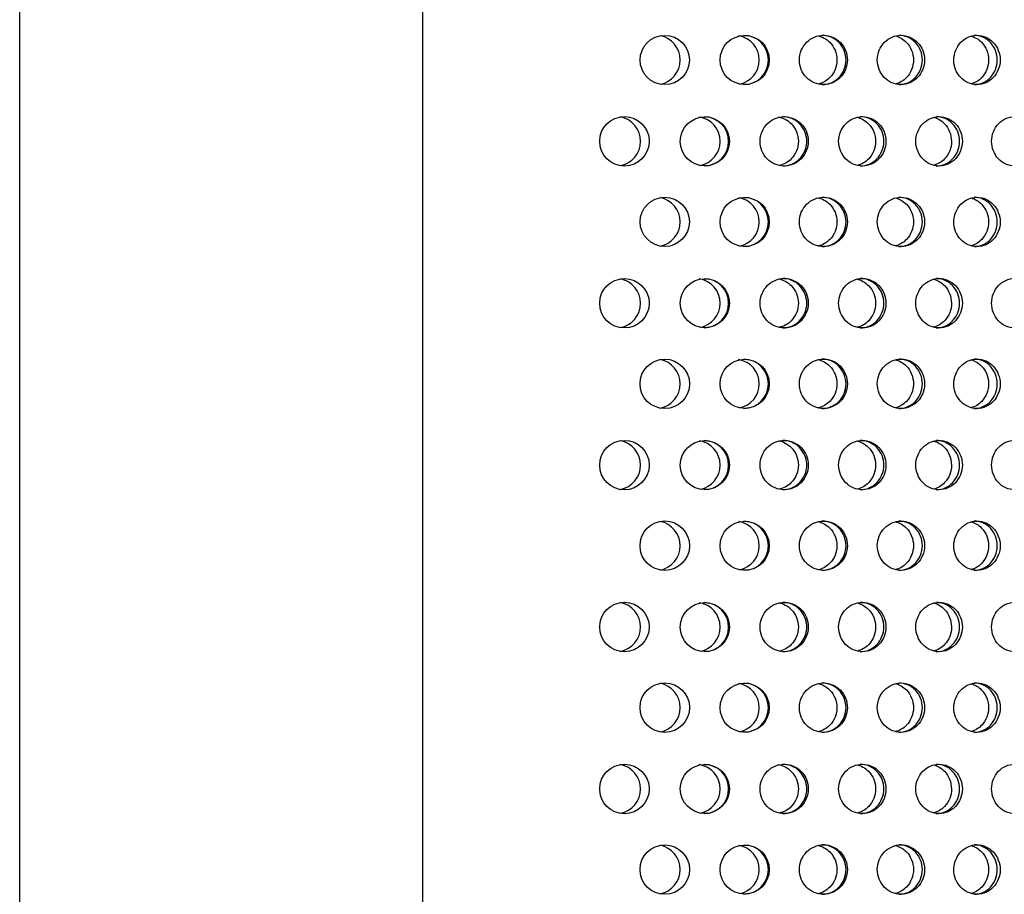
# Model space of a CAD drawing. Units: millimetres. Extents: x 0 to 291, y -1 to 204.
# Drawn here: x 262 to 273, y 145 to 154 of the extents above; entities that cross this region are included whole.
import ezdxf

# ---------------------------------------------------------------- set-up
doc = ezdxf.new("R2010")
doc.units = ezdxf.units.MM
for name, color, linetype in [('C-23GP-CHAPA_CUB', 7, 'Continuous'), ('Predeterminado', 7, 'Continuous'), ('TUBO_Ø40X1_5', 7, 'Continuous')]:
    doc.layers.add(name, color=color, linetype=linetype)

# ---------------------------------------------------------------- blocks, each defined once
blk = doc.blocks.new('SE3')
at = {"layer": 'C-23GP-CHAPA_CUB', "color": 7, "linetype": 'Continuous'}
for centre, radius in [((268.862, 153.723), 0.269), ((269.734, 153.723), 0.268), ((268.422, 152.836), 0.27), ((269.299, 152.835), 0.268), ((268.862, 151.956), 0.269), ((269.734, 151.955), 0.268), ((268.422, 151.068), 0.27), ((269.299, 151.068), 0.268), ((268.862, 150.188), 0.27), ((269.734, 150.188), 0.268), ((268.422, 149.301), 0.27), ((269.299, 149.301), 0.268), ((268.862, 148.421), 0.27), ((269.734, 148.421), 0.268), ((268.422, 147.534), 0.27), ((269.299, 147.533), 0.268), ((268.862, 146.654), 0.27), ((269.734, 146.653), 0.268), ((268.422, 145.766), 0.27), ((269.299, 145.766), 0.268), ((268.862, 144.886), 0.27), ((269.734, 144.886), 0.268)]:
    blk.add_circle(centre, radius, dxfattribs=at)
for centre, radius, start, end in [((268.76, 153.723), 0.27, 0, 78.9533), ((269.625, 153.723), 0.268, 0, 80.724), ((269.726, 153.723), 0.268, 0, 89.938), ((268.76, 153.723), 0.27, 280.9983, 0), ((269.625, 153.723), 0.268, 281.7944, 0), ((269.726, 153.723), 0.268, 270.0148, 0), ((268.329, 152.836), 0.27, 0, 79.8188), ((269.199, 152.835), 0.268, 0, 81.973), ((269.291, 152.835), 0.268, 0, 89.9389), ((268.329, 152.836), 0.27, 280.1307, 0), ((269.199, 152.835), 0.268, 280.868, 0), ((269.291, 152.835), 0.268, 270.0146, 0), ((268.76, 151.956), 0.27, 0, 78.9533), ((269.625, 151.955), 0.268, 0, 80.724), ((269.726, 151.955), 0.268, 0, 89.938), ((268.76, 151.956), 0.27, 280.9983, 0), ((269.625, 151.955), 0.268, 281.7944, 0), ((269.726, 151.955), 0.268, 270.0148, 0), ((268.329, 151.068), 0.27, 0, 79.8188), ((269.199, 151.068), 0.268, 0, 81.973), ((269.291, 151.068), 0.268, 0, 89.9389), ((268.329, 151.068), 0.27, 280.1307, 0), ((269.199, 151.068), 0.268, 280.868, 0), ((269.291, 151.068), 0.268, 270.0146, 0), ((268.76, 150.188), 0.27, 0, 78.9533), ((269.625, 150.188), 0.268, 0, 80.724), ((269.726, 150.188), 0.268, 0, 89.938), ((268.76, 150.188), 0.27, 280.9983, 0), ((269.625, 150.188), 0.268, 281.7944, 0), ((269.726, 150.188), 0.268, 270.0148, 0), ((268.329, 149.301), 0.27, 0, 79.8188), ((269.199, 149.301), 0.268, 0, 81.973), ((269.291, 149.301), 0.268, 0, 89.9389), ((268.329, 149.301), 0.27, 280.1307, 0), ((269.199, 149.301), 0.268, 280.868, 0), ((269.291, 149.301), 0.268, 270.0146, 0), ((268.76, 148.421), 0.27, 0, 78.9533), ((269.625, 148.421), 0.268, 0, 80.724), ((269.726, 148.421), 0.268, 0, 89.938), ((268.76, 148.421), 0.27, 280.9983, 0), ((269.625, 148.421), 0.268, 281.7944, 0), ((269.726, 148.421), 0.268, 270.0148, 0), ((268.329, 147.534), 0.27, 0, 79.8188), ((269.199, 147.533), 0.268, 0, 81.973), ((269.291, 147.533), 0.268, 0, 89.9389), ((268.329, 147.534), 0.27, 280.1307, 0), ((269.199, 147.533), 0.268, 280.868, 0), ((269.291, 147.533), 0.268, 270.0146, 0), ((268.76, 146.654), 0.27, 0, 78.9533), ((269.625, 146.653), 0.268, 0, 80.724), ((269.726, 146.653), 0.268, 0, 89.938), ((268.76, 146.654), 0.27, 280.9983, 0), ((269.625, 146.653), 0.268, 281.7944, 0), ((269.726, 146.653), 0.268, 270.0148, 0), ((268.329, 145.766), 0.27, 0, 79.8188), ((269.199, 145.766), 0.268, 0, 81.973), ((269.291, 145.766), 0.268, 0, 89.9389), ((268.329, 145.766), 0.27, 280.1307, 0), ((269.199, 145.766), 0.268, 280.868, 0), ((269.291, 145.766), 0.268, 270.0146, 0), ((268.76, 144.886), 0.27, 0, 78.9533), ((269.625, 144.886), 0.268, 0, 80.724), ((269.726, 144.886), 0.268, 0, 89.938), ((268.76, 144.886), 0.27, 280.9983, 0), ((269.625, 144.886), 0.268, 281.7944, 0), ((269.726, 144.886), 0.268, 270.0148, 0)]:
    blk.add_arc(centre, radius, start, end, dxfattribs=at)
for points, knots in [([(270.593, 153.454), (270.662, 153.454), (270.728, 153.482), (270.826, 153.58), (270.855, 153.651), (270.856, 153.794), (270.827, 153.865), (270.729, 153.965), (270.662, 153.992), (270.527, 153.993), (270.459, 153.965), (270.361, 153.867), (270.331, 153.796), (270.331, 153.652), (270.36, 153.581), (270.458, 153.482), (270.525, 153.454), (270.593, 153.454)], [0, 0, 0, 0, 0.125, 0.125, 0.25, 0.25, 0.375, 0.375, 0.5, 0.5, 0.625, 0.625, 0.75, 0.75, 0.875, 0.875, 1, 1, 1, 1]), ([(270.528, 153.988), (270.578, 153.978), (270.626, 153.953), (270.711, 153.867), (270.741, 153.796), (270.741, 153.652), (270.712, 153.581), (270.629, 153.496), (270.584, 153.471), (270.536, 153.46)], [0.5304916, 0.5304916, 0.5304916, 0.5304916, 0.625, 0.625, 0.75, 0.75, 0.875, 0.875, 0.9649485, 0.9649485, 0.9649485, 0.9649485]), ([(270.578, 153.454), (270.646, 153.454), (270.713, 153.482), (270.81, 153.58), (270.84, 153.651), (270.84, 153.794), (270.811, 153.865), (270.713, 153.965), (270.646, 153.992), (270.578, 153.993), (270.578, 153.993), (270.578, 153.993)], [0, 0, 0, 0, 0.125, 0.125, 0.25, 0.25, 0.375, 0.375, 0.5, 0.5, 0.5003272, 0.5003272, 0.5003272, 0.5003272]), ([(271.439, 153.454), (271.506, 153.454), (271.572, 153.482), (271.668, 153.58), (271.697, 153.651), (271.697, 153.794), (271.669, 153.865), (271.572, 153.965), (271.506, 153.992), (271.374, 153.993), (271.307, 153.965), (271.211, 153.867), (271.181, 153.796), (271.181, 153.652), (271.21, 153.581), (271.306, 153.482), (271.372, 153.454), (271.439, 153.454)], [0, 0, 0, 0, 0.125, 0.125, 0.25, 0.25, 0.375, 0.375, 0.5, 0.5, 0.625, 0.625, 0.75, 0.75, 0.875, 0.875, 1, 1, 1, 1]), ([(271.373, 153.986), (271.42, 153.976), (271.465, 153.951), (271.547, 153.867), (271.576, 153.796), (271.576, 153.652), (271.548, 153.581), (271.466, 153.496), (271.424, 153.472), (271.378, 153.461)], [0.53456, 0.53456, 0.53456, 0.53456, 0.625, 0.625, 0.75, 0.75, 0.875, 0.875, 0.9633386, 0.9633386, 0.9633386, 0.9633386]), ([(271.416, 153.454), (271.483, 153.454), (271.549, 153.482), (271.644, 153.58), (271.673, 153.651), (271.674, 153.794), (271.645, 153.865), (271.549, 153.965), (271.483, 153.992), (271.417, 153.993), (271.416, 153.993), (271.416, 153.993)], [0, 0, 0, 0, 0.125, 0.125, 0.25, 0.25, 0.375, 0.375, 0.5, 0.5, 0.5003272, 0.5003272, 0.5003272, 0.5003272]), ([(272.27, 153.454), (272.335, 153.454), (272.4, 153.482), (272.493, 153.58), (272.522, 153.651), (272.522, 153.794), (272.494, 153.865), (272.4, 153.965), (272.335, 153.992), (272.205, 153.993), (272.14, 153.965), (272.046, 153.867), (272.017, 153.796), (272.016, 153.652), (272.045, 153.581), (272.139, 153.482), (272.204, 153.454), (272.27, 153.454)], [0, 0, 0, 0, 0.125, 0.125, 0.25, 0.25, 0.375, 0.375, 0.5, 0.5, 0.625, 0.625, 0.75, 0.75, 0.875, 0.875, 1, 1, 1, 1]), ([(272.203, 153.985), (272.247, 153.973), (272.288, 153.95), (272.367, 153.867), (272.396, 153.796), (272.396, 153.652), (272.368, 153.581), (272.289, 153.497), (272.248, 153.473), (272.204, 153.461)], [0.5387486, 0.5387486, 0.5387486, 0.5387486, 0.625, 0.625, 0.75, 0.75, 0.875, 0.875, 0.9616633, 0.9616633, 0.9616633, 0.9616633]), ([(272.239, 153.454), (272.304, 153.454), (272.369, 153.482), (272.462, 153.58), (272.491, 153.651), (272.491, 153.794), (272.463, 153.865), (272.369, 153.965), (272.304, 153.992), (272.239, 153.993), (272.239, 153.993), (272.239, 153.993)], [0, 0, 0, 0, 0.125, 0.125, 0.25, 0.25, 0.375, 0.375, 0.5, 0.5, 0.5003272, 0.5003272, 0.5003272, 0.5003272]), ([(270.165, 152.566), (270.233, 152.566), (270.3, 152.594), (270.398, 152.693), (270.427, 152.764), (270.428, 152.906), (270.399, 152.977), (270.301, 153.077), (270.233, 153.105), (270.098, 153.105), (270.03, 153.077), (269.932, 152.979), (269.902, 152.908), (269.902, 152.765), (269.931, 152.694), (270.029, 152.595), (270.096, 152.566), (270.165, 152.566)], [0, 0, 0, 0, 0.125, 0.125, 0.25, 0.25, 0.375, 0.375, 0.5, 0.5, 0.625, 0.625, 0.75, 0.75, 0.875, 0.875, 1, 1, 1, 1]), ([(270.101, 153.101), (270.154, 153.092), (270.204, 153.067), (270.291, 152.979), (270.32, 152.908), (270.321, 152.765), (270.292, 152.694), (270.207, 152.608), (270.161, 152.583), (270.112, 152.572)], [0.5268186, 0.5268186, 0.5268186, 0.5268186, 0.625, 0.625, 0.75, 0.75, 0.875, 0.875, 0.9669565, 0.9669565, 0.9669565, 0.9669565]), ([(270.149, 152.566), (270.218, 152.566), (270.285, 152.594), (270.383, 152.693), (270.412, 152.764), (270.412, 152.906), (270.383, 152.977), (270.285, 153.077), (270.218, 153.105), (270.15, 153.105), (270.15, 153.105), (270.15, 153.105)], [0, 0, 0, 0, 0.125, 0.125, 0.25, 0.25, 0.375, 0.375, 0.5, 0.5, 0.500282, 0.500282, 0.500282, 0.500282]), ([(271.018, 152.566), (271.085, 152.566), (271.151, 152.594), (271.247, 152.693), (271.276, 152.764), (271.276, 152.906), (271.248, 152.977), (271.151, 153.077), (271.085, 153.105), (270.952, 153.105), (270.885, 153.077), (270.788, 152.979), (270.759, 152.908), (270.759, 152.765), (270.788, 152.694), (270.884, 152.595), (270.95, 152.566), (271.018, 152.566)], [0, 0, 0, 0, 0.125, 0.125, 0.25, 0.25, 0.375, 0.375, 0.5, 0.5, 0.625, 0.625, 0.75, 0.75, 0.875, 0.875, 1, 1, 1, 1]), ([(270.954, 153.1), (271.003, 153.09), (271.05, 153.065), (271.134, 152.979), (271.163, 152.908), (271.163, 152.765), (271.135, 152.694), (271.053, 152.609), (271.009, 152.584), (270.961, 152.573)], [0.530857, 0.530857, 0.530857, 0.530857, 0.625, 0.625, 0.75, 0.75, 0.875, 0.875, 0.9649248, 0.9649248, 0.9649248, 0.9649248]), ([(270.995, 152.566), (271.062, 152.566), (271.128, 152.594), (271.224, 152.693), (271.253, 152.764), (271.253, 152.906), (271.225, 152.977), (271.128, 153.077), (271.062, 153.105), (270.995, 153.105), (270.995, 153.105), (270.995, 153.105)], [0, 0, 0, 0, 0.125, 0.125, 0.25, 0.25, 0.375, 0.375, 0.5, 0.5, 0.500282, 0.500282, 0.500282, 0.500282]), ([(271.856, 152.566), (271.922, 152.566), (271.987, 152.594), (272.081, 152.693), (272.109, 152.764), (272.11, 152.906), (272.082, 152.977), (271.987, 153.077), (271.922, 153.105), (271.791, 153.105), (271.725, 153.077), (271.631, 152.979), (271.602, 152.908), (271.602, 152.765), (271.63, 152.694), (271.725, 152.595), (271.79, 152.566), (271.856, 152.566)], [0, 0, 0, 0, 0.125, 0.125, 0.25, 0.25, 0.375, 0.375, 0.5, 0.5, 0.625, 0.625, 0.75, 0.75, 0.875, 0.875, 1, 1, 1, 1]), ([(271.792, 153.099), (271.838, 153.088), (271.881, 153.063), (271.962, 152.979), (271.99, 152.908), (271.991, 152.765), (271.963, 152.694), (271.883, 152.609), (271.841, 152.585), (271.795, 152.573)], [0.5350087, 0.5350087, 0.5350087, 0.5350087, 0.625, 0.625, 0.75, 0.75, 0.875, 0.875, 0.9632848, 0.9632848, 0.9632848, 0.9632848]), ([(271.825, 152.566), (271.892, 152.566), (271.956, 152.594), (272.05, 152.693), (272.079, 152.764), (272.079, 152.906), (272.051, 152.977), (271.956, 153.077), (271.891, 153.105), (271.826, 153.105), (271.826, 153.105), (271.826, 153.105)], [0, 0, 0, 0, 0.125, 0.125, 0.25, 0.25, 0.375, 0.375, 0.5, 0.5, 0.500282, 0.500282, 0.500282, 0.500282]), ([(272.678, 152.566), (272.743, 152.566), (272.806, 152.594), (272.899, 152.693), (272.926, 152.764), (272.926, 152.906), (272.899, 152.977), (272.807, 153.077), (272.743, 153.105), (272.615, 153.105), (272.55, 153.077), (272.457, 152.979), (272.429, 152.908), (272.429, 152.765), (272.457, 152.694), (272.549, 152.595), (272.613, 152.566), (272.678, 152.566)], [0, 0, 0, 0, 0.125, 0.125, 0.25, 0.25, 0.375, 0.375, 0.5, 0.5, 0.625, 0.625, 0.75, 0.75, 0.875, 0.875, 1, 1, 1, 1]), ([(270.593, 151.686), (270.662, 151.686), (270.728, 151.714), (270.826, 151.813), (270.855, 151.884), (270.856, 152.026), (270.827, 152.097), (270.729, 152.197), (270.662, 152.225), (270.527, 152.225), (270.459, 152.197), (270.361, 152.099), (270.331, 152.028), (270.331, 151.885), (270.36, 151.814), (270.458, 151.714), (270.525, 151.686), (270.593, 151.686)], [0, 0, 0, 0, 0.125, 0.125, 0.25, 0.25, 0.375, 0.375, 0.5, 0.5, 0.625, 0.625, 0.75, 0.75, 0.875, 0.875, 1, 1, 1, 1]), ([(270.528, 152.22), (270.578, 152.211), (270.626, 152.185), (270.711, 152.099), (270.741, 152.028), (270.741, 151.885), (270.712, 151.814), (270.629, 151.728), (270.584, 151.704), (270.536, 151.693)], [0.5304916, 0.5304916, 0.5304916, 0.5304916, 0.625, 0.625, 0.75, 0.75, 0.875, 0.875, 0.9649485, 0.9649485, 0.9649485, 0.9649485]), ([(270.578, 151.686), (270.646, 151.686), (270.713, 151.714), (270.81, 151.813), (270.84, 151.884), (270.84, 152.026), (270.811, 152.097), (270.713, 152.197), (270.646, 152.225), (270.578, 152.225), (270.578, 152.225), (270.578, 152.225)], [0, 0, 0, 0, 0.125, 0.125, 0.25, 0.25, 0.375, 0.375, 0.5, 0.5, 0.5003272, 0.5003272, 0.5003272, 0.5003272]), ([(271.439, 151.686), (271.506, 151.686), (271.572, 151.714), (271.668, 151.813), (271.697, 151.884), (271.697, 152.026), (271.669, 152.097), (271.572, 152.197), (271.506, 152.225), (271.374, 152.225), (271.307, 152.197), (271.211, 152.099), (271.181, 152.028), (271.181, 151.885), (271.21, 151.814), (271.306, 151.714), (271.372, 151.686), (271.439, 151.686)], [0, 0, 0, 0, 0.125, 0.125, 0.25, 0.25, 0.375, 0.375, 0.5, 0.5, 0.625, 0.625, 0.75, 0.75, 0.875, 0.875, 1, 1, 1, 1]), ([(271.373, 152.219), (271.42, 152.208), (271.465, 152.184), (271.547, 152.099), (271.576, 152.028), (271.576, 151.885), (271.548, 151.814), (271.466, 151.729), (271.424, 151.705), (271.378, 151.693)], [0.53456, 0.53456, 0.53456, 0.53456, 0.625, 0.625, 0.75, 0.75, 0.875, 0.875, 0.9633386, 0.9633386, 0.9633386, 0.9633386]), ([(271.416, 151.686), (271.483, 151.686), (271.549, 151.714), (271.644, 151.813), (271.673, 151.884), (271.674, 152.026), (271.645, 152.097), (271.549, 152.197), (271.483, 152.225), (271.417, 152.225), (271.416, 152.225), (271.416, 152.225)], [0, 0, 0, 0, 0.125, 0.125, 0.25, 0.25, 0.375, 0.375, 0.5, 0.5, 0.5003272, 0.5003272, 0.5003272, 0.5003272]), ([(272.27, 151.686), (272.335, 151.686), (272.4, 151.714), (272.493, 151.813), (272.522, 151.884), (272.522, 152.026), (272.494, 152.097), (272.4, 152.197), (272.335, 152.225), (272.205, 152.225), (272.14, 152.197), (272.046, 152.099), (272.017, 152.028), (272.016, 151.885), (272.045, 151.814), (272.139, 151.714), (272.204, 151.686), (272.27, 151.686)], [0, 0, 0, 0, 0.125, 0.125, 0.25, 0.25, 0.375, 0.375, 0.5, 0.5, 0.625, 0.625, 0.75, 0.75, 0.875, 0.875, 1, 1, 1, 1]), ([(272.203, 152.217), (272.247, 152.206), (272.288, 152.182), (272.367, 152.099), (272.396, 152.028), (272.396, 151.885), (272.368, 151.814), (272.289, 151.73), (272.248, 151.706), (272.204, 151.694)], [0.5387486, 0.5387486, 0.5387486, 0.5387486, 0.625, 0.625, 0.75, 0.75, 0.875, 0.875, 0.9616633, 0.9616633, 0.9616633, 0.9616633]), ([(272.239, 151.686), (272.304, 151.686), (272.369, 151.714), (272.462, 151.813), (272.491, 151.884), (272.491, 152.026), (272.463, 152.097), (272.369, 152.197), (272.304, 152.225), (272.239, 152.225), (272.239, 152.225), (272.239, 152.225)], [0, 0, 0, 0, 0.125, 0.125, 0.25, 0.25, 0.375, 0.375, 0.5, 0.5, 0.5003272, 0.5003272, 0.5003272, 0.5003272]), ([(270.165, 150.799), (270.233, 150.799), (270.3, 150.827), (270.398, 150.926), (270.427, 150.997), (270.428, 151.139), (270.399, 151.21), (270.301, 151.31), (270.233, 151.338), (270.098, 151.338), (270.03, 151.31), (269.932, 151.211), (269.902, 151.141), (269.902, 150.997), (269.931, 150.927), (270.029, 150.827), (270.096, 150.799), (270.165, 150.799)], [0, 0, 0, 0, 0.125, 0.125, 0.25, 0.25, 0.375, 0.375, 0.5, 0.5, 0.625, 0.625, 0.75, 0.75, 0.875, 0.875, 1, 1, 1, 1]), ([(270.101, 151.334), (270.154, 151.325), (270.204, 151.299), (270.291, 151.211), (270.32, 151.141), (270.321, 150.997), (270.292, 150.927), (270.207, 150.84), (270.161, 150.815), (270.112, 150.805)], [0.5268186, 0.5268186, 0.5268186, 0.5268186, 0.625, 0.625, 0.75, 0.75, 0.875, 0.875, 0.9669565, 0.9669565, 0.9669565, 0.9669565]), ([(270.149, 150.799), (270.218, 150.799), (270.285, 150.827), (270.383, 150.926), (270.412, 150.997), (270.412, 151.139), (270.383, 151.21), (270.285, 151.31), (270.218, 151.338), (270.15, 151.338), (270.15, 151.338), (270.15, 151.338)], [0, 0, 0, 0, 0.125, 0.125, 0.25, 0.25, 0.375, 0.375, 0.5, 0.5, 0.500282, 0.500282, 0.500282, 0.500282]), ([(271.018, 150.799), (271.085, 150.799), (271.151, 150.827), (271.247, 150.926), (271.276, 150.997), (271.276, 151.139), (271.248, 151.21), (271.151, 151.31), (271.085, 151.338), (270.952, 151.338), (270.885, 151.31), (270.788, 151.211), (270.759, 151.141), (270.759, 150.997), (270.788, 150.927), (270.884, 150.827), (270.95, 150.799), (271.018, 150.799)], [0, 0, 0, 0, 0.125, 0.125, 0.25, 0.25, 0.375, 0.375, 0.5, 0.5, 0.625, 0.625, 0.75, 0.75, 0.875, 0.875, 1, 1, 1, 1]), ([(270.954, 151.333), (271.003, 151.323), (271.05, 151.298), (271.134, 151.211), (271.163, 151.141), (271.163, 150.997), (271.135, 150.927), (271.053, 150.841), (271.009, 150.816), (270.961, 150.805)], [0.530857, 0.530857, 0.530857, 0.530857, 0.625, 0.625, 0.75, 0.75, 0.875, 0.875, 0.9649248, 0.9649248, 0.9649248, 0.9649248]), ([(270.995, 150.799), (271.062, 150.799), (271.128, 150.827), (271.224, 150.926), (271.253, 150.997), (271.253, 151.139), (271.225, 151.21), (271.128, 151.31), (271.062, 151.338), (270.995, 151.338), (270.995, 151.338), (270.995, 151.338)], [0, 0, 0, 0, 0.125, 0.125, 0.25, 0.25, 0.375, 0.375, 0.5, 0.5, 0.500282, 0.500282, 0.500282, 0.500282]), ([(271.856, 150.799), (271.922, 150.799), (271.987, 150.827), (272.081, 150.926), (272.109, 150.997), (272.11, 151.139), (272.082, 151.21), (271.987, 151.31), (271.922, 151.338), (271.791, 151.338), (271.725, 151.31), (271.631, 151.211), (271.602, 151.141), (271.602, 150.997), (271.63, 150.927), (271.725, 150.827), (271.79, 150.799), (271.856, 150.799)], [0, 0, 0, 0, 0.125, 0.125, 0.25, 0.25, 0.375, 0.375, 0.5, 0.5, 0.625, 0.625, 0.75, 0.75, 0.875, 0.875, 1, 1, 1, 1]), ([(271.792, 151.332), (271.838, 151.321), (271.881, 151.296), (271.962, 151.211), (271.99, 151.141), (271.991, 150.997), (271.963, 150.927), (271.883, 150.842), (271.841, 150.817), (271.795, 150.806)], [0.5350087, 0.5350087, 0.5350087, 0.5350087, 0.625, 0.625, 0.75, 0.75, 0.875, 0.875, 0.9632848, 0.9632848, 0.9632848, 0.9632848]), ([(271.825, 150.799), (271.892, 150.799), (271.956, 150.827), (272.05, 150.926), (272.079, 150.997), (272.079, 151.139), (272.051, 151.21), (271.956, 151.31), (271.891, 151.338), (271.826, 151.338), (271.826, 151.338), (271.826, 151.338)], [0, 0, 0, 0, 0.125, 0.125, 0.25, 0.25, 0.375, 0.375, 0.5, 0.5, 0.500282, 0.500282, 0.500282, 0.500282]), ([(272.678, 150.799), (272.743, 150.799), (272.806, 150.827), (272.899, 150.926), (272.926, 150.997), (272.926, 151.139), (272.899, 151.21), (272.807, 151.31), (272.743, 151.338), (272.615, 151.338), (272.55, 151.31), (272.457, 151.211), (272.429, 151.141), (272.429, 150.997), (272.457, 150.927), (272.549, 150.827), (272.613, 150.799), (272.678, 150.799)], [0, 0, 0, 0, 0.125, 0.125, 0.25, 0.25, 0.375, 0.375, 0.5, 0.5, 0.625, 0.625, 0.75, 0.75, 0.875, 0.875, 1, 1, 1, 1]), ([(270.593, 149.919), (270.662, 149.919), (270.728, 149.947), (270.826, 150.045), (270.855, 150.116), (270.856, 150.259), (270.827, 150.33), (270.729, 150.43), (270.662, 150.458), (270.527, 150.458), (270.459, 150.43), (270.361, 150.332), (270.331, 150.261), (270.331, 150.117), (270.36, 150.046), (270.458, 149.947), (270.525, 149.919), (270.593, 149.919)], [0, 0, 0, 0, 0.125, 0.125, 0.25, 0.25, 0.375, 0.375, 0.5, 0.5, 0.625, 0.625, 0.75, 0.75, 0.875, 0.875, 1, 1, 1, 1]), ([(270.528, 150.453), (270.578, 150.443), (270.626, 150.418), (270.711, 150.332), (270.741, 150.261), (270.741, 150.117), (270.712, 150.046), (270.629, 149.961), (270.584, 149.936), (270.536, 149.925)], [0.5304916, 0.5304916, 0.5304916, 0.5304916, 0.625, 0.625, 0.75, 0.75, 0.875, 0.875, 0.9649485, 0.9649485, 0.9649485, 0.9649485]), ([(270.578, 149.919), (270.646, 149.919), (270.713, 149.947), (270.81, 150.045), (270.84, 150.116), (270.84, 150.259), (270.811, 150.33), (270.713, 150.43), (270.646, 150.458), (270.578, 150.458), (270.578, 150.458), (270.578, 150.458)], [0, 0, 0, 0, 0.125, 0.125, 0.25, 0.25, 0.375, 0.375, 0.5, 0.5, 0.5003272, 0.5003272, 0.5003272, 0.5003272]), ([(271.439, 149.919), (271.506, 149.919), (271.572, 149.947), (271.668, 150.045), (271.697, 150.116), (271.697, 150.259), (271.669, 150.33), (271.572, 150.43), (271.506, 150.458), (271.374, 150.458), (271.307, 150.43), (271.211, 150.332), (271.181, 150.261), (271.181, 150.117), (271.21, 150.046), (271.306, 149.947), (271.372, 149.919), (271.439, 149.919)], [0, 0, 0, 0, 0.125, 0.125, 0.25, 0.25, 0.375, 0.375, 0.5, 0.5, 0.625, 0.625, 0.75, 0.75, 0.875, 0.875, 1, 1, 1, 1]), ([(271.373, 150.452), (271.42, 150.441), (271.465, 150.417), (271.547, 150.332), (271.576, 150.261), (271.576, 150.117), (271.548, 150.046), (271.466, 149.962), (271.424, 149.937), (271.378, 149.926)], [0.53456, 0.53456, 0.53456, 0.53456, 0.625, 0.625, 0.75, 0.75, 0.875, 0.875, 0.9633386, 0.9633386, 0.9633386, 0.9633386]), ([(271.416, 149.919), (271.483, 149.919), (271.549, 149.947), (271.644, 150.045), (271.673, 150.116), (271.674, 150.259), (271.645, 150.33), (271.549, 150.43), (271.483, 150.458), (271.417, 150.458), (271.416, 150.458), (271.416, 150.458)], [0, 0, 0, 0, 0.125, 0.125, 0.25, 0.25, 0.375, 0.375, 0.5, 0.5, 0.5003272, 0.5003272, 0.5003272, 0.5003272]), ([(272.27, 149.919), (272.335, 149.919), (272.4, 149.947), (272.493, 150.045), (272.522, 150.116), (272.522, 150.259), (272.494, 150.33), (272.4, 150.43), (272.335, 150.458), (272.205, 150.458), (272.14, 150.43), (272.046, 150.332), (272.017, 150.261), (272.016, 150.117), (272.045, 150.046), (272.139, 149.947), (272.204, 149.919), (272.27, 149.919)], [0, 0, 0, 0, 0.125, 0.125, 0.25, 0.25, 0.375, 0.375, 0.5, 0.5, 0.625, 0.625, 0.75, 0.75, 0.875, 0.875, 1, 1, 1, 1]), ([(272.203, 150.45), (272.247, 150.439), (272.288, 150.415), (272.367, 150.332), (272.396, 150.261), (272.396, 150.117), (272.368, 150.046), (272.289, 149.962), (272.248, 149.938), (272.204, 149.927)], [0.5387486, 0.5387486, 0.5387486, 0.5387486, 0.625, 0.625, 0.75, 0.75, 0.875, 0.875, 0.9616633, 0.9616633, 0.9616633, 0.9616633]), ([(272.239, 149.919), (272.304, 149.919), (272.369, 149.947), (272.462, 150.045), (272.491, 150.116), (272.491, 150.259), (272.463, 150.33), (272.369, 150.43), (272.304, 150.458), (272.239, 150.458), (272.239, 150.458), (272.239, 150.458)], [0, 0, 0, 0, 0.125, 0.125, 0.25, 0.25, 0.375, 0.375, 0.5, 0.5, 0.5003272, 0.5003272, 0.5003272, 0.5003272]), ([(270.165, 149.032), (270.233, 149.032), (270.3, 149.06), (270.398, 149.158), (270.427, 149.229), (270.428, 149.372), (270.399, 149.442), (270.301, 149.542), (270.233, 149.57), (270.098, 149.571), (270.03, 149.543), (269.932, 149.444), (269.902, 149.374), (269.902, 149.23), (269.931, 149.159), (270.029, 149.06), (270.096, 149.032), (270.165, 149.032)], [0, 0, 0, 0, 0.125, 0.125, 0.25, 0.25, 0.375, 0.375, 0.5, 0.5, 0.625, 0.625, 0.75, 0.75, 0.875, 0.875, 1, 1, 1, 1]), ([(270.149, 149.032), (270.218, 149.032), (270.285, 149.06), (270.383, 149.158), (270.412, 149.229), (270.412, 149.372), (270.383, 149.442), (270.285, 149.542), (270.218, 149.57), (270.15, 149.571), (270.15, 149.571), (270.15, 149.571)], [0, 0, 0, 0, 0.125, 0.125, 0.25, 0.25, 0.375, 0.375, 0.5, 0.5, 0.500282, 0.500282, 0.500282, 0.500282]), ([(271.018, 149.032), (271.085, 149.032), (271.151, 149.06), (271.247, 149.158), (271.276, 149.229), (271.276, 149.372), (271.248, 149.442), (271.151, 149.542), (271.085, 149.57), (270.952, 149.571), (270.885, 149.543), (270.788, 149.444), (270.759, 149.374), (270.759, 149.23), (270.788, 149.159), (270.884, 149.06), (270.95, 149.032), (271.018, 149.032)], [0, 0, 0, 0, 0.125, 0.125, 0.25, 0.25, 0.375, 0.375, 0.5, 0.5, 0.625, 0.625, 0.75, 0.75, 0.875, 0.875, 1, 1, 1, 1]), ([(270.995, 149.032), (271.062, 149.032), (271.128, 149.06), (271.224, 149.158), (271.253, 149.229), (271.253, 149.372), (271.225, 149.442), (271.128, 149.542), (271.062, 149.57), (270.995, 149.571), (270.995, 149.571), (270.995, 149.571)], [0, 0, 0, 0, 0.125, 0.125, 0.25, 0.25, 0.375, 0.375, 0.5, 0.5, 0.500282, 0.500282, 0.500282, 0.500282]), ([(271.856, 149.032), (271.922, 149.032), (271.987, 149.06), (272.081, 149.158), (272.109, 149.229), (272.11, 149.372), (272.082, 149.442), (271.987, 149.542), (271.922, 149.57), (271.791, 149.571), (271.725, 149.543), (271.631, 149.444), (271.602, 149.374), (271.602, 149.23), (271.63, 149.159), (271.725, 149.06), (271.79, 149.032), (271.856, 149.032)], [0, 0, 0, 0, 0.125, 0.125, 0.25, 0.25, 0.375, 0.375, 0.5, 0.5, 0.625, 0.625, 0.75, 0.75, 0.875, 0.875, 1, 1, 1, 1]), ([(271.825, 149.032), (271.892, 149.032), (271.956, 149.06), (272.05, 149.158), (272.079, 149.229), (272.079, 149.372), (272.051, 149.442), (271.956, 149.542), (271.891, 149.57), (271.826, 149.571), (271.826, 149.571), (271.826, 149.571)], [0, 0, 0, 0, 0.125, 0.125, 0.25, 0.25, 0.375, 0.375, 0.5, 0.5, 0.500282, 0.500282, 0.500282, 0.500282]), ([(272.678, 149.032), (272.743, 149.032), (272.806, 149.06), (272.899, 149.158), (272.926, 149.229), (272.926, 149.372), (272.899, 149.442), (272.807, 149.542), (272.743, 149.57), (272.615, 149.571), (272.55, 149.543), (272.457, 149.444), (272.429, 149.374), (272.429, 149.23), (272.457, 149.159), (272.549, 149.06), (272.613, 149.032), (272.678, 149.032)], [0, 0, 0, 0, 0.125, 0.125, 0.25, 0.25, 0.375, 0.375, 0.5, 0.5, 0.625, 0.625, 0.75, 0.75, 0.875, 0.875, 1, 1, 1, 1]), ([(270.101, 149.567), (270.154, 149.558), (270.204, 149.532), (270.291, 149.444), (270.32, 149.374), (270.321, 149.23), (270.292, 149.159), (270.207, 149.073), (270.161, 149.048), (270.112, 149.037)], [0.5268186, 0.5268186, 0.5268186, 0.5268186, 0.625, 0.625, 0.75, 0.75, 0.875, 0.875, 0.9669565, 0.9669565, 0.9669565, 0.9669565]), ([(270.954, 149.566), (271.003, 149.556), (271.05, 149.53), (271.134, 149.444), (271.163, 149.374), (271.163, 149.23), (271.135, 149.159), (271.053, 149.074), (271.009, 149.049), (270.961, 149.038)], [0.530857, 0.530857, 0.530857, 0.530857, 0.625, 0.625, 0.75, 0.75, 0.875, 0.875, 0.9649248, 0.9649248, 0.9649248, 0.9649248]), ([(271.792, 149.564), (271.838, 149.553), (271.881, 149.529), (271.962, 149.444), (271.99, 149.374), (271.991, 149.23), (271.963, 149.159), (271.883, 149.075), (271.841, 149.05), (271.795, 149.039)], [0.5350087, 0.5350087, 0.5350087, 0.5350087, 0.625, 0.625, 0.75, 0.75, 0.875, 0.875, 0.9632848, 0.9632848, 0.9632848, 0.9632848]), ([(270.593, 148.152), (270.662, 148.152), (270.728, 148.18), (270.826, 148.278), (270.855, 148.349), (270.856, 148.492), (270.827, 148.563), (270.729, 148.663), (270.662, 148.69), (270.527, 148.691), (270.459, 148.663), (270.361, 148.565), (270.331, 148.494), (270.331, 148.35), (270.36, 148.279), (270.458, 148.18), (270.525, 148.152), (270.593, 148.152)], [0, 0, 0, 0, 0.125, 0.125, 0.25, 0.25, 0.375, 0.375, 0.5, 0.5, 0.625, 0.625, 0.75, 0.75, 0.875, 0.875, 1, 1, 1, 1]), ([(270.528, 148.686), (270.578, 148.676), (270.626, 148.651), (270.711, 148.565), (270.741, 148.494), (270.741, 148.35), (270.712, 148.279), (270.629, 148.194), (270.584, 148.169), (270.536, 148.158)], [0.5304916, 0.5304916, 0.5304916, 0.5304916, 0.625, 0.625, 0.75, 0.75, 0.875, 0.875, 0.9649485, 0.9649485, 0.9649485, 0.9649485]), ([(270.578, 148.152), (270.646, 148.152), (270.713, 148.18), (270.81, 148.278), (270.84, 148.349), (270.84, 148.492), (270.811, 148.563), (270.713, 148.663), (270.646, 148.69), (270.578, 148.691), (270.578, 148.691), (270.578, 148.691)], [0, 0, 0, 0, 0.125, 0.125, 0.25, 0.25, 0.375, 0.375, 0.5, 0.5, 0.5003272, 0.5003272, 0.5003272, 0.5003272]), ([(271.439, 148.152), (271.506, 148.152), (271.572, 148.18), (271.668, 148.278), (271.697, 148.349), (271.697, 148.492), (271.669, 148.563), (271.572, 148.663), (271.506, 148.69), (271.374, 148.691), (271.307, 148.663), (271.211, 148.565), (271.181, 148.494), (271.181, 148.35), (271.21, 148.279), (271.306, 148.18), (271.372, 148.152), (271.439, 148.152)], [0, 0, 0, 0, 0.125, 0.125, 0.25, 0.25, 0.375, 0.375, 0.5, 0.5, 0.625, 0.625, 0.75, 0.75, 0.875, 0.875, 1, 1, 1, 1]), ([(271.373, 148.684), (271.42, 148.674), (271.465, 148.649), (271.547, 148.565), (271.576, 148.494), (271.576, 148.35), (271.548, 148.279), (271.466, 148.194), (271.424, 148.17), (271.378, 148.159)], [0.53456, 0.53456, 0.53456, 0.53456, 0.625, 0.625, 0.75, 0.75, 0.875, 0.875, 0.9633386, 0.9633386, 0.9633386, 0.9633386]), ([(271.416, 148.152), (271.483, 148.152), (271.549, 148.18), (271.644, 148.278), (271.673, 148.349), (271.674, 148.492), (271.645, 148.563), (271.549, 148.663), (271.483, 148.69), (271.417, 148.691), (271.416, 148.691), (271.416, 148.691)], [0, 0, 0, 0, 0.125, 0.125, 0.25, 0.25, 0.375, 0.375, 0.5, 0.5, 0.5003272, 0.5003272, 0.5003272, 0.5003272]), ([(272.27, 148.152), (272.335, 148.152), (272.4, 148.18), (272.493, 148.278), (272.522, 148.349), (272.522, 148.492), (272.494, 148.563), (272.4, 148.663), (272.335, 148.69), (272.205, 148.691), (272.14, 148.663), (272.046, 148.565), (272.017, 148.494), (272.016, 148.35), (272.045, 148.279), (272.139, 148.18), (272.204, 148.152), (272.27, 148.152)], [0, 0, 0, 0, 0.125, 0.125, 0.25, 0.25, 0.375, 0.375, 0.5, 0.5, 0.625, 0.625, 0.75, 0.75, 0.875, 0.875, 1, 1, 1, 1]), ([(272.203, 148.683), (272.247, 148.671), (272.288, 148.648), (272.367, 148.565), (272.396, 148.494), (272.396, 148.35), (272.368, 148.279), (272.289, 148.195), (272.248, 148.171), (272.204, 148.159)], [0.5387486, 0.5387486, 0.5387486, 0.5387486, 0.625, 0.625, 0.75, 0.75, 0.875, 0.875, 0.9616633, 0.9616633, 0.9616633, 0.9616633]), ([(272.239, 148.152), (272.304, 148.152), (272.369, 148.18), (272.462, 148.278), (272.491, 148.349), (272.491, 148.492), (272.463, 148.563), (272.369, 148.663), (272.304, 148.69), (272.239, 148.691), (272.239, 148.691), (272.239, 148.691)], [0, 0, 0, 0, 0.125, 0.125, 0.25, 0.25, 0.375, 0.375, 0.5, 0.5, 0.5003272, 0.5003272, 0.5003272, 0.5003272]), ([(270.165, 147.264), (270.233, 147.264), (270.3, 147.292), (270.398, 147.391), (270.427, 147.462), (270.428, 147.604), (270.399, 147.675), (270.301, 147.775), (270.233, 147.803), (270.098, 147.803), (270.03, 147.775), (269.932, 147.677), (269.902, 147.606), (269.902, 147.463), (269.931, 147.392), (270.029, 147.293), (270.096, 147.264), (270.165, 147.264)], [0, 0, 0, 0, 0.125, 0.125, 0.25, 0.25, 0.375, 0.375, 0.5, 0.5, 0.625, 0.625, 0.75, 0.75, 0.875, 0.875, 1, 1, 1, 1]), ([(270.101, 147.799), (270.154, 147.79), (270.204, 147.765), (270.291, 147.677), (270.32, 147.606), (270.321, 147.463), (270.292, 147.392), (270.207, 147.306), (270.161, 147.281), (270.112, 147.27)], [0.5268186, 0.5268186, 0.5268186, 0.5268186, 0.625, 0.625, 0.75, 0.75, 0.875, 0.875, 0.9669565, 0.9669565, 0.9669565, 0.9669565]), ([(270.149, 147.264), (270.218, 147.264), (270.285, 147.292), (270.383, 147.391), (270.412, 147.462), (270.412, 147.604), (270.383, 147.675), (270.285, 147.775), (270.218, 147.803), (270.15, 147.803), (270.15, 147.803), (270.15, 147.803)], [0, 0, 0, 0, 0.125, 0.125, 0.25, 0.25, 0.375, 0.375, 0.5, 0.5, 0.500282, 0.500282, 0.500282, 0.500282]), ([(271.018, 147.264), (271.085, 147.264), (271.151, 147.292), (271.247, 147.391), (271.276, 147.462), (271.276, 147.604), (271.248, 147.675), (271.151, 147.775), (271.085, 147.803), (270.952, 147.803), (270.885, 147.775), (270.788, 147.677), (270.759, 147.606), (270.759, 147.463), (270.788, 147.392), (270.884, 147.293), (270.95, 147.264), (271.018, 147.264)], [0, 0, 0, 0, 0.125, 0.125, 0.25, 0.25, 0.375, 0.375, 0.5, 0.5, 0.625, 0.625, 0.75, 0.75, 0.875, 0.875, 1, 1, 1, 1]), ([(270.954, 147.798), (271.003, 147.788), (271.05, 147.763), (271.134, 147.677), (271.163, 147.606), (271.163, 147.463), (271.135, 147.392), (271.053, 147.307), (271.009, 147.282), (270.961, 147.271)], [0.530857, 0.530857, 0.530857, 0.530857, 0.625, 0.625, 0.75, 0.75, 0.875, 0.875, 0.9649248, 0.9649248, 0.9649248, 0.9649248]), ([(270.995, 147.264), (271.062, 147.264), (271.128, 147.292), (271.224, 147.391), (271.253, 147.462), (271.253, 147.604), (271.225, 147.675), (271.128, 147.775), (271.062, 147.803), (270.995, 147.803), (270.995, 147.803), (270.995, 147.803)], [0, 0, 0, 0, 0.125, 0.125, 0.25, 0.25, 0.375, 0.375, 0.5, 0.5, 0.500282, 0.500282, 0.500282, 0.500282]), ([(271.856, 147.264), (271.922, 147.264), (271.987, 147.292), (272.081, 147.391), (272.109, 147.462), (272.11, 147.604), (272.082, 147.675), (271.987, 147.775), (271.922, 147.803), (271.791, 147.803), (271.725, 147.775), (271.631, 147.677), (271.602, 147.606), (271.602, 147.463), (271.63, 147.392), (271.725, 147.293), (271.79, 147.264), (271.856, 147.264)], [0, 0, 0, 0, 0.125, 0.125, 0.25, 0.25, 0.375, 0.375, 0.5, 0.5, 0.625, 0.625, 0.75, 0.75, 0.875, 0.875, 1, 1, 1, 1]), ([(271.792, 147.797), (271.838, 147.786), (271.881, 147.761), (271.962, 147.677), (271.99, 147.606), (271.991, 147.463), (271.963, 147.392), (271.883, 147.307), (271.841, 147.283), (271.795, 147.271)], [0.5350087, 0.5350087, 0.5350087, 0.5350087, 0.625, 0.625, 0.75, 0.75, 0.875, 0.875, 0.9632848, 0.9632848, 0.9632848, 0.9632848]), ([(271.825, 147.264), (271.892, 147.264), (271.956, 147.292), (272.05, 147.391), (272.079, 147.462), (272.079, 147.604), (272.051, 147.675), (271.956, 147.775), (271.891, 147.803), (271.826, 147.803), (271.826, 147.803), (271.826, 147.803)], [0, 0, 0, 0, 0.125, 0.125, 0.25, 0.25, 0.375, 0.375, 0.5, 0.5, 0.500282, 0.500282, 0.500282, 0.500282]), ([(272.678, 147.264), (272.743, 147.264), (272.806, 147.292), (272.899, 147.391), (272.926, 147.462), (272.926, 147.604), (272.899, 147.675), (272.807, 147.775), (272.743, 147.803), (272.615, 147.803), (272.55, 147.775), (272.457, 147.677), (272.429, 147.606), (272.429, 147.463), (272.457, 147.392), (272.549, 147.293), (272.613, 147.264), (272.678, 147.264)], [0, 0, 0, 0, 0.125, 0.125, 0.25, 0.25, 0.375, 0.375, 0.5, 0.5, 0.625, 0.625, 0.75, 0.75, 0.875, 0.875, 1, 1, 1, 1]), ([(270.593, 146.384), (270.662, 146.384), (270.728, 146.412), (270.826, 146.511), (270.855, 146.582), (270.856, 146.724), (270.827, 146.795), (270.729, 146.895), (270.662, 146.923), (270.527, 146.923), (270.459, 146.895), (270.361, 146.797), (270.331, 146.726), (270.331, 146.583), (270.36, 146.512), (270.458, 146.412), (270.525, 146.384), (270.593, 146.384)], [0, 0, 0, 0, 0.125, 0.125, 0.25, 0.25, 0.375, 0.375, 0.5, 0.5, 0.625, 0.625, 0.75, 0.75, 0.875, 0.875, 1, 1, 1, 1]), ([(270.528, 146.918), (270.578, 146.909), (270.626, 146.883), (270.711, 146.797), (270.741, 146.726), (270.741, 146.583), (270.712, 146.512), (270.629, 146.426), (270.584, 146.402), (270.536, 146.391)], [0.5304916, 0.5304916, 0.5304916, 0.5304916, 0.625, 0.625, 0.75, 0.75, 0.875, 0.875, 0.9649485, 0.9649485, 0.9649485, 0.9649485]), ([(270.578, 146.384), (270.646, 146.384), (270.713, 146.412), (270.81, 146.511), (270.84, 146.582), (270.84, 146.724), (270.811, 146.795), (270.713, 146.895), (270.646, 146.923), (270.578, 146.923), (270.578, 146.923), (270.578, 146.923)], [0, 0, 0, 0, 0.125, 0.125, 0.25, 0.25, 0.375, 0.375, 0.5, 0.5, 0.5003272, 0.5003272, 0.5003272, 0.5003272]), ([(271.439, 146.384), (271.506, 146.384), (271.572, 146.412), (271.668, 146.511), (271.697, 146.582), (271.697, 146.724), (271.669, 146.795), (271.572, 146.895), (271.506, 146.923), (271.374, 146.923), (271.307, 146.895), (271.211, 146.797), (271.181, 146.726), (271.181, 146.583), (271.21, 146.512), (271.306, 146.412), (271.372, 146.384), (271.439, 146.384)], [0, 0, 0, 0, 0.125, 0.125, 0.25, 0.25, 0.375, 0.375, 0.5, 0.5, 0.625, 0.625, 0.75, 0.75, 0.875, 0.875, 1, 1, 1, 1]), ([(271.373, 146.917), (271.42, 146.906), (271.465, 146.882), (271.547, 146.797), (271.576, 146.726), (271.576, 146.583), (271.548, 146.512), (271.466, 146.427), (271.424, 146.403), (271.378, 146.391)], [0.53456, 0.53456, 0.53456, 0.53456, 0.625, 0.625, 0.75, 0.75, 0.875, 0.875, 0.9633386, 0.9633386, 0.9633386, 0.9633386]), ([(271.416, 146.384), (271.483, 146.384), (271.549, 146.412), (271.644, 146.511), (271.673, 146.582), (271.674, 146.724), (271.645, 146.795), (271.549, 146.895), (271.483, 146.923), (271.417, 146.923), (271.416, 146.923), (271.416, 146.923)], [0, 0, 0, 0, 0.125, 0.125, 0.25, 0.25, 0.375, 0.375, 0.5, 0.5, 0.5003272, 0.5003272, 0.5003272, 0.5003272]), ([(272.27, 146.384), (272.335, 146.384), (272.4, 146.412), (272.493, 146.511), (272.522, 146.582), (272.522, 146.724), (272.494, 146.795), (272.4, 146.895), (272.335, 146.923), (272.205, 146.923), (272.14, 146.895), (272.046, 146.797), (272.017, 146.726), (272.016, 146.583), (272.045, 146.512), (272.139, 146.412), (272.204, 146.384), (272.27, 146.384)], [0, 0, 0, 0, 0.125, 0.125, 0.25, 0.25, 0.375, 0.375, 0.5, 0.5, 0.625, 0.625, 0.75, 0.75, 0.875, 0.875, 1, 1, 1, 1]), ([(272.203, 146.915), (272.247, 146.904), (272.288, 146.88), (272.367, 146.797), (272.396, 146.726), (272.396, 146.583), (272.368, 146.512), (272.289, 146.428), (272.248, 146.404), (272.204, 146.392)], [0.5387486, 0.5387486, 0.5387486, 0.5387486, 0.625, 0.625, 0.75, 0.75, 0.875, 0.875, 0.9616633, 0.9616633, 0.9616633, 0.9616633]), ([(272.239, 146.384), (272.304, 146.384), (272.369, 146.412), (272.462, 146.511), (272.491, 146.582), (272.491, 146.724), (272.463, 146.795), (272.369, 146.895), (272.304, 146.923), (272.239, 146.923), (272.239, 146.923), (272.239, 146.923)], [0, 0, 0, 0, 0.125, 0.125, 0.25, 0.25, 0.375, 0.375, 0.5, 0.5, 0.5003272, 0.5003272, 0.5003272, 0.5003272]), ([(270.165, 145.497), (270.233, 145.497), (270.3, 145.525), (270.398, 145.624), (270.427, 145.695), (270.428, 145.837), (270.399, 145.908), (270.301, 146.008), (270.233, 146.036), (270.098, 146.036), (270.03, 146.008), (269.932, 145.909), (269.902, 145.839), (269.902, 145.695), (269.931, 145.625), (270.029, 145.525), (270.096, 145.497), (270.165, 145.497)], [0, 0, 0, 0, 0.125, 0.125, 0.25, 0.25, 0.375, 0.375, 0.5, 0.5, 0.625, 0.625, 0.75, 0.75, 0.875, 0.875, 1, 1, 1, 1]), ([(270.101, 146.032), (270.154, 146.023), (270.204, 145.997), (270.291, 145.909), (270.32, 145.839), (270.321, 145.695), (270.292, 145.625), (270.207, 145.538), (270.161, 145.513), (270.112, 145.503)], [0.5268186, 0.5268186, 0.5268186, 0.5268186, 0.625, 0.625, 0.75, 0.75, 0.875, 0.875, 0.9669565, 0.9669565, 0.9669565, 0.9669565]), ([(270.149, 145.497), (270.218, 145.497), (270.285, 145.525), (270.383, 145.624), (270.412, 145.695), (270.412, 145.837), (270.383, 145.908), (270.285, 146.008), (270.218, 146.036), (270.15, 146.036), (270.15, 146.036), (270.15, 146.036)], [0, 0, 0, 0, 0.125, 0.125, 0.25, 0.25, 0.375, 0.375, 0.5, 0.5, 0.500282, 0.500282, 0.500282, 0.500282]), ([(271.018, 145.497), (271.085, 145.497), (271.151, 145.525), (271.247, 145.624), (271.276, 145.695), (271.276, 145.837), (271.248, 145.908), (271.151, 146.008), (271.085, 146.036), (270.952, 146.036), (270.885, 146.008), (270.788, 145.909), (270.759, 145.839), (270.759, 145.695), (270.788, 145.625), (270.884, 145.525), (270.95, 145.497), (271.018, 145.497)], [0, 0, 0, 0, 0.125, 0.125, 0.25, 0.25, 0.375, 0.375, 0.5, 0.5, 0.625, 0.625, 0.75, 0.75, 0.875, 0.875, 1, 1, 1, 1]), ([(270.954, 146.031), (271.003, 146.021), (271.05, 145.996), (271.134, 145.909), (271.163, 145.839), (271.163, 145.695), (271.135, 145.625), (271.053, 145.539), (271.009, 145.514), (270.961, 145.503)], [0.530857, 0.530857, 0.530857, 0.530857, 0.625, 0.625, 0.75, 0.75, 0.875, 0.875, 0.9649248, 0.9649248, 0.9649248, 0.9649248]), ([(270.995, 145.497), (271.062, 145.497), (271.128, 145.525), (271.224, 145.624), (271.253, 145.695), (271.253, 145.837), (271.225, 145.908), (271.128, 146.008), (271.062, 146.036), (270.995, 146.036), (270.995, 146.036), (270.995, 146.036)], [0, 0, 0, 0, 0.125, 0.125, 0.25, 0.25, 0.375, 0.375, 0.5, 0.5, 0.500282, 0.500282, 0.500282, 0.500282]), ([(271.856, 145.497), (271.922, 145.497), (271.987, 145.525), (272.081, 145.624), (272.109, 145.695), (272.11, 145.837), (272.082, 145.908), (271.987, 146.008), (271.922, 146.036), (271.791, 146.036), (271.725, 146.008), (271.631, 145.909), (271.602, 145.839), (271.602, 145.695), (271.63, 145.625), (271.725, 145.525), (271.79, 145.497), (271.856, 145.497)], [0, 0, 0, 0, 0.125, 0.125, 0.25, 0.25, 0.375, 0.375, 0.5, 0.5, 0.625, 0.625, 0.75, 0.75, 0.875, 0.875, 1, 1, 1, 1]), ([(271.792, 146.03), (271.838, 146.019), (271.881, 145.994), (271.962, 145.909), (271.99, 145.839), (271.991, 145.695), (271.963, 145.625), (271.883, 145.54), (271.841, 145.515), (271.795, 145.504)], [0.5350087, 0.5350087, 0.5350087, 0.5350087, 0.625, 0.625, 0.75, 0.75, 0.875, 0.875, 0.9632848, 0.9632848, 0.9632848, 0.9632848]), ([(271.825, 145.497), (271.892, 145.497), (271.956, 145.525), (272.05, 145.624), (272.079, 145.695), (272.079, 145.837), (272.051, 145.908), (271.956, 146.008), (271.891, 146.036), (271.826, 146.036), (271.826, 146.036), (271.826, 146.036)], [0, 0, 0, 0, 0.125, 0.125, 0.25, 0.25, 0.375, 0.375, 0.5, 0.5, 0.500282, 0.500282, 0.500282, 0.500282]), ([(272.678, 145.497), (272.743, 145.497), (272.806, 145.525), (272.899, 145.624), (272.926, 145.695), (272.926, 145.837), (272.899, 145.908), (272.807, 146.008), (272.743, 146.036), (272.615, 146.036), (272.55, 146.008), (272.457, 145.909), (272.429, 145.839), (272.429, 145.695), (272.457, 145.625), (272.549, 145.525), (272.613, 145.497), (272.678, 145.497)], [0, 0, 0, 0, 0.125, 0.125, 0.25, 0.25, 0.375, 0.375, 0.5, 0.5, 0.625, 0.625, 0.75, 0.75, 0.875, 0.875, 1, 1, 1, 1]), ([(270.593, 144.617), (270.662, 144.617), (270.728, 144.645), (270.826, 144.743), (270.855, 144.814), (270.856, 144.957), (270.827, 145.028), (270.729, 145.128), (270.662, 145.156), (270.527, 145.156), (270.459, 145.128), (270.361, 145.03), (270.331, 144.959), (270.331, 144.815), (270.36, 144.744), (270.458, 144.645), (270.525, 144.617), (270.593, 144.617)], [0, 0, 0, 0, 0.125, 0.125, 0.25, 0.25, 0.375, 0.375, 0.5, 0.5, 0.625, 0.625, 0.75, 0.75, 0.875, 0.875, 1, 1, 1, 1]), ([(270.528, 145.151), (270.578, 145.141), (270.626, 145.116), (270.711, 145.03), (270.741, 144.959), (270.741, 144.815), (270.712, 144.744), (270.629, 144.659), (270.584, 144.634), (270.536, 144.623)], [0.5304916, 0.5304916, 0.5304916, 0.5304916, 0.625, 0.625, 0.75, 0.75, 0.875, 0.875, 0.9649485, 0.9649485, 0.9649485, 0.9649485]), ([(270.578, 144.617), (270.646, 144.617), (270.713, 144.645), (270.81, 144.743), (270.84, 144.814), (270.84, 144.957), (270.811, 145.028), (270.713, 145.128), (270.646, 145.156), (270.578, 145.156), (270.578, 145.156), (270.578, 145.156)], [0, 0, 0, 0, 0.125, 0.125, 0.25, 0.25, 0.375, 0.375, 0.5, 0.5, 0.5003272, 0.5003272, 0.5003272, 0.5003272]), ([(271.439, 144.617), (271.506, 144.617), (271.572, 144.645), (271.668, 144.743), (271.697, 144.814), (271.697, 144.957), (271.669, 145.028), (271.572, 145.128), (271.506, 145.156), (271.374, 145.156), (271.307, 145.128), (271.211, 145.03), (271.181, 144.959), (271.181, 144.815), (271.21, 144.744), (271.306, 144.645), (271.372, 144.617), (271.439, 144.617)], [0, 0, 0, 0, 0.125, 0.125, 0.25, 0.25, 0.375, 0.375, 0.5, 0.5, 0.625, 0.625, 0.75, 0.75, 0.875, 0.875, 1, 1, 1, 1]), ([(271.373, 145.15), (271.42, 145.139), (271.465, 145.115), (271.547, 145.03), (271.576, 144.959), (271.576, 144.815), (271.548, 144.744), (271.466, 144.66), (271.424, 144.635), (271.378, 144.624)], [0.53456, 0.53456, 0.53456, 0.53456, 0.625, 0.625, 0.75, 0.75, 0.875, 0.875, 0.9633386, 0.9633386, 0.9633386, 0.9633386]), ([(271.416, 144.617), (271.483, 144.617), (271.549, 144.645), (271.644, 144.743), (271.673, 144.814), (271.674, 144.957), (271.645, 145.028), (271.549, 145.128), (271.483, 145.156), (271.417, 145.156), (271.416, 145.156), (271.416, 145.156)], [0, 0, 0, 0, 0.125, 0.125, 0.25, 0.25, 0.375, 0.375, 0.5, 0.5, 0.5003272, 0.5003272, 0.5003272, 0.5003272]), ([(272.27, 144.617), (272.335, 144.617), (272.4, 144.645), (272.493, 144.743), (272.522, 144.814), (272.522, 144.957), (272.494, 145.028), (272.4, 145.128), (272.335, 145.156), (272.205, 145.156), (272.14, 145.128), (272.046, 145.03), (272.017, 144.959), (272.016, 144.815), (272.045, 144.744), (272.139, 144.645), (272.204, 144.617), (272.27, 144.617)], [0, 0, 0, 0, 0.125, 0.125, 0.25, 0.25, 0.375, 0.375, 0.5, 0.5, 0.625, 0.625, 0.75, 0.75, 0.875, 0.875, 1, 1, 1, 1]), ([(272.203, 145.148), (272.247, 145.137), (272.288, 145.113), (272.367, 145.03), (272.396, 144.959), (272.396, 144.815), (272.368, 144.744), (272.289, 144.66), (272.248, 144.636), (272.204, 144.625)], [0.5387486, 0.5387486, 0.5387486, 0.5387486, 0.625, 0.625, 0.75, 0.75, 0.875, 0.875, 0.9616633, 0.9616633, 0.9616633, 0.9616633]), ([(272.239, 144.617), (272.304, 144.617), (272.369, 144.645), (272.462, 144.743), (272.491, 144.814), (272.491, 144.957), (272.463, 145.028), (272.369, 145.128), (272.304, 145.156), (272.239, 145.156), (272.239, 145.156), (272.239, 145.156)], [0, 0, 0, 0, 0.125, 0.125, 0.25, 0.25, 0.375, 0.375, 0.5, 0.5, 0.5003272, 0.5003272, 0.5003272, 0.5003272])]:
    blk.add_open_spline(points, degree=3, knots=knots, dxfattribs=at)
at = {"layer": 'TUBO_Ø40X1_5', "color": 7, "linetype": 'Continuous'}
for p, q in [((261.822, 162.476), (261.822, 90.722)), ((266.222, 90.722), (266.222, 162.476))]:
    blk.add_line(p, q, dxfattribs=at)

msp = doc.modelspace()

# ---------------------------------------------------------------- block references
at = {"layer": 'Predeterminado'}
msp.add_blockref('SE3', (0, 0), dxfattribs=at)

doc.saveas('drawing.dxf')
